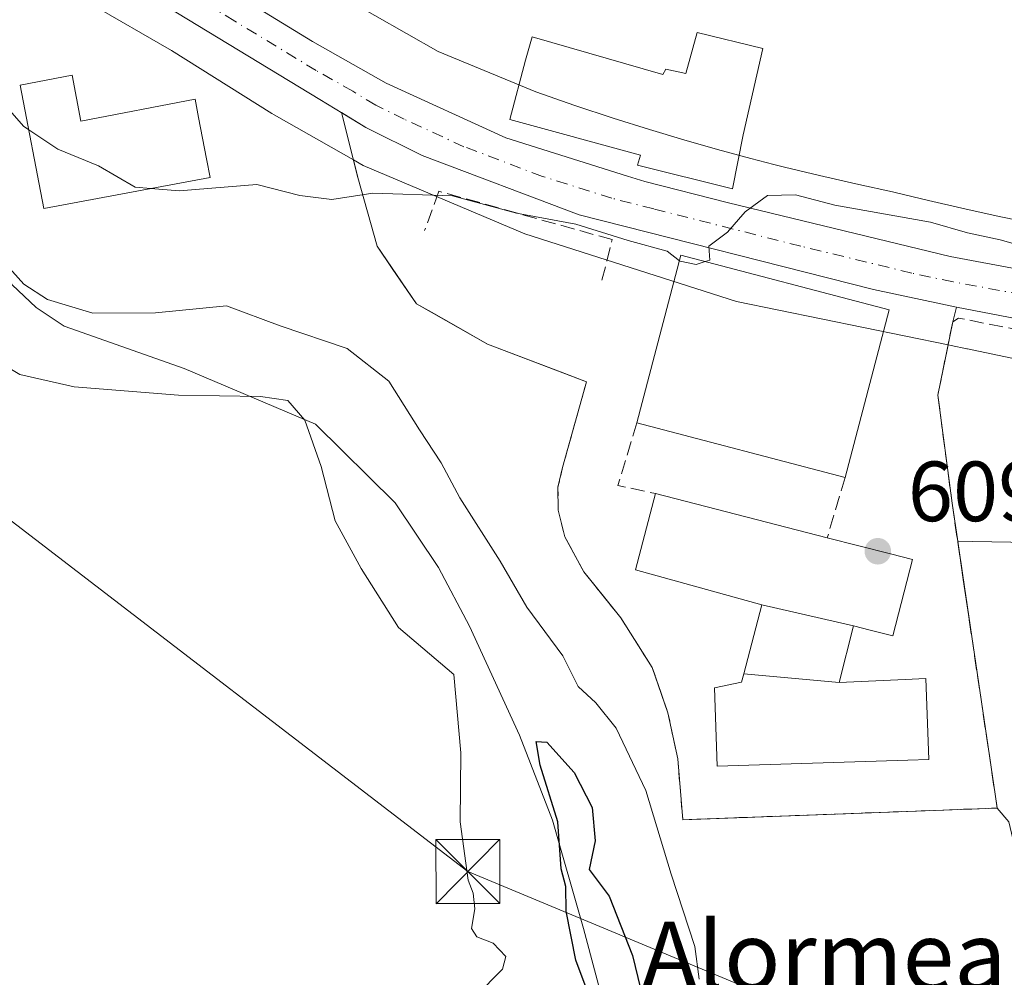
# Model space of a CAD drawing. Units: metres. Extents: x 621376 to 624837, y 4713300 to 4715674.
# Drawn here: x 623121 to 623237, y 4713786 to 4713898 of the extents above; entities that cross this region are included whole.
import ezdxf
from ezdxf.enums import TextEntityAlignment as Align

# ---------------------------------------------------------------- set-up
doc = ezdxf.new("R2010")
doc.units = ezdxf.units.M
doc.header["$MEASUREMENT"] = 0
for name, pattern in [('DGN Style 2', [1.6480167562047852, 0.988810053722871, -0.6592067024819142]), ('DGN Style 3', [2.307223458686699, 1.648016756204785, -0.6592067024819142]), ('DGN Style 4', [2.6384748266838614, 1.318413404963828, -0.6592067024819142, 0.001648016756204785, -0.6592067024819142])]:
    doc.linetypes.add(name, pattern=pattern)
for name, color, linetype, lineweight in [('Agrupación de edificios CxS', 7, 'Continuous', 0), ('Alambrada', 7, 'DGN Style 2', 0), ('Carretera de calzada única Cxs', 7, 'Continuous', 13), ('Carretera de calzada única eje', 7, 'DGN Style 4', 0), ('Corriente natural lineal', 142, 'Continuous', 13), ('Cultivos herbáceos CxS', 92, 'Continuous', 0), ('Cultivos leñosos CxS', 92, 'Continuous', 0), ('Curva de nivel maestra', 30, 'Continuous', 30), ('Curva de nivel normal', 30, 'Continuous', 0), ('Edificación Cxs', 1, 'Continuous', 13), ('Elemento construido', 1, 'Continuous', 0), ('Estanque Cxs', 5, 'Continuous', 0), ('Huerta CxS', 92, 'Continuous', 0), ('Muro lineal', 1, 'DGN Style 3', 13), ('Núcleo urbano CxS', 7, 'Continuous', 0), ('Punto de cota en terreno', 7, 'Continuous', 0), ('Rótulo de punto de cota en terreno', 7, 'Continuous', 0), ('Tendido', 6, 'Continuous', 0), ('Texto cartográfico', 7, 'Continuous', 0), ('Torre de tendido puntual', 7, 'Continuous', 0)]:
    doc.layers.add(name, color=color, linetype=linetype, lineweight=lineweight)
doc.styles.add('Style-Arial', font='txt')

# ---------------------------------------------------------------- blocks, each defined once
blk = doc.blocks.new('*U13')
at = {"layer": 'Cultivos herbáceos CxS', "color": 92, "linetype": 'Continuous', "lineweight": 0}
for points in [[(623257.8995000003, 4713836.5777, 607.4189000000042), (623233.3642999995, 4713836.993100001, 608.7048000000068), (623231.5859000003, 4713837.0233, 609.0500000000029), (623230.9301000005, 4713841.4801, 609.4946000000054), (623229.2600999996, 4713854.1501, 609.8157999999967), (623230.4563999996, 4713860.090500001, 609.5368000000017), (623230.8249000004, 4713860.015100001, 609.5311999999976), (623232.6442999998, 4713859.608100001, 609.4994000000006), (623232.7412999999, 4713859.5869, 609.4958999999944), (623237.0054000001, 4713858.688300001, 609.3249000000069), (623241.4014999997, 4713857.787900001, 609.2130999999936)], [(623129.7982999999, 4713900.106100001, 611.6782999999997), (623139.3068000004, 4713894.6161, 611.1502000000038), (623151.0719999997, 4713887.228700001, 610.9119999999966), (623151.3497000001, 4713887.0623, 610.9116000000067), (623160.6545000002, 4713881.7742, 610.7158000000054), (623161.1772999996, 4713879.721700001, 610.494000000006), (623163.4261999996, 4713871.651900001, 609.6113000000041), (623165.2148000002, 4713869.045700001, 609.4588999999978), (623167.0140000005, 4713866.424100001, 609.2733000000007), (623168.0564000001, 4713864.905099999, 609.1662999999971), (623169.8238000004, 4713863.895099999, 609.1156999999948), (623172.4296000004, 4713862.406099999, 609.1094000000012), (623176.3908000002, 4713860.1425, 609.1178000000073), (623184.9424000002, 4713856.909800001, 609.4223000000056), (623188.0100999996, 4713855.7501, 609.4851999999955), (623185.5541000003, 4713846.926000001, 609.3193000000028), (623185.2100999998, 4713845.690099999, 609.2970999999961), (623184.6601, 4713843.360099999, 609.2523999999976), (623184.6901000004, 4713840.690099999, 609.061799999996), (623185.4600999998, 4713837.540100001, 608.874299999996), (623186.0850999998, 4713836.398399999, 608.8466999999946), (623186.4418000003, 4713835.746900001, 608.8467999999993), (623187.7100999998, 4713833.4301, 608.8873000000021), (623189.9918000001, 4713830.5832, 608.6165000000037), (623192.0301000001, 4713828.040100001, 608.5509000000021), (623195.7401000002, 4713822.190099999, 608.1579000000056), (623196.7313000001, 4713819.314099999, 607.9051999999938), (623197.5701000001, 4713816.880100001, 607.8331000000035), (623198.7301000003, 4713811.470100001, 607.1451999999991), (623199.3201000001, 4713804.340100001, 606.3263000000006), (623200.0620999997, 4713804.3676, 606.5669000000053), (623236.2301000003, 4713805.710100001, 607.2333000000071), (623237.5994999995, 4713804.0869, 607.0552000000025)]]:
    blk.add_polyline3d(points, dxfattribs=at)
blk = doc.blocks.new('5PATER')
at = {"layer": 'Huerta CxS', "linetype": 'Continuous', "lineweight": 0}
h = blk.add_hatch(color=51, dxfattribs=at)
edge = h.paths.add_edge_path()
edge.add_ellipse((0, 0), major_axis=(-0.1095731443231308, -0.1110710700762829), ratio=0.9994222409660322, start_angle=0, end_angle=360)
blk = doc.blocks.new('5TTEND')
at = {"layer": 'Estanque Cxs', "color": 7, "linetype": 'Continuous', "lineweight": 0}
for p, q in [((-0.375, 0.3754), (0.375, -0.3746)), ((0.3720000000000001, 0.3784000000000001), (-0.3720000000000001, -0.3776))]:
    blk.add_line(p, q, dxfattribs=at)
at = {"layer": 'Estanque Cxs', "color": 7, "linetype": 'Continuous', "lineweight": 0, "flags": 128}
blk.add_lwpolyline([(-0.375, -0.3746), (0.375, -0.3746), (0.375, 0.3754), (-0.375, 0.3754), (-0.3720000000000001, -0.3776)], dxfattribs=at)

msp = doc.modelspace()

# ---------------------------------------------------------------- linework, layer by layer
at = {"layer": 'Agrupación de edificios CxS', "color": 7, "linetype": 'Continuous', "lineweight": 0, "extrusion": (0.03110487600386851, 0.121591787775482, 0.9920926992143154), "elevation": 593157.6959630743, "flags": 128}
msp.add_lwpolyline([(564464.0590656785, -4683853.188675865), (564464.0590656785, -4683851.399138171)], dxfattribs=at)
at = {"layer": 'Agrupación de edificios CxS', "color": 7, "linetype": 'Continuous', "lineweight": 0}
msp.add_polyline3d([(623236.2301000003, 4713805.710100001, 607.7304000000004), (623199.3201000001, 4713804.340100001, 610.0463000000018), (623198.7301000003, 4713811.470100001, 610.7494000000006), (623197.5701000001, 4713816.880100001, 609.4997000000003), (623195.7401000002, 4713822.190099999, 609.3696999999956), (623192.0301000001, 4713828.040100001, 609.9413000000059), (623187.7100999998, 4713833.4301, 610.4278999999951), (623185.4600999998, 4713837.540100001, 610.3975999999967), (623184.6901000004, 4713840.690099999, 610.8690999999963), (623184.6601, 4713843.360099999, 612.0031000000017), (623185.2100999998, 4713845.690099999, 614.562300000005), (623188.0100999996, 4713855.7501, 613.9253000000026), (623176.3908000002, 4713860.1425, 610.0734999999986), (623168.0564000001, 4713864.905099999, 611.0337000000001), (623163.4261999996, 4713871.651900001, 612.5598999999929), (623161.1772999996, 4713879.721700001, 611.5727999999945), (623159.2379000002, 4713887.3366, 611.0409000000072), (623162.1001000004, 4713885.600099999, 610.9309000000068), (623168.7301000003, 4713882.300100001, 610.787599999996), (623187.1401000004, 4713875.3201, 610.4052999999985), (623221.6901000004, 4713866.5701, 610.7970000000059), (623231.4401000004, 4713864.5101, 609.7678000000016), (623231.0000999998, 4713862.790100001, 609.9924000000028), (623229.2600999996, 4713854.1501, 609.7878999999957), (623230.9301000005, 4713841.4801, 610.5890999999974), (623233.2301000003, 4713825.850099999, 608.508799999996), (623235.9801000003, 4713807.350099999, 607.888300000006)], close=True, dxfattribs=at)
for points in [[(623188.0100999996, 4713855.7501, 613.9253000000026), (623176.3908000002, 4713860.1425, 610.0734999999986), (623168.0564000001, 4713864.905099999, 611.0337000000001), (623163.4261999996, 4713871.651900001, 612.5598999999929), (623161.1772999996, 4713879.721700001, 611.5727999999945), (623159.2379000002, 4713887.3366, 611.0409000000072)], [(623159.2379000002, 4713887.3366, 611.0409000000072), (623162.1001000004, 4713885.600099999, 610.9309000000068), (623168.7301000003, 4713882.300100001, 610.787599999996), (623187.1401000004, 4713875.3201, 610.4052999999985), (623221.6901000004, 4713866.5701, 610.7970000000059), (623231.4401000004, 4713864.5101, 609.7678000000016)], [(623231.0000999998, 4713862.790100001, 609.9924000000028), (623229.2600999996, 4713854.1501, 609.7878999999957), (623230.9301000005, 4713841.4801, 610.5890999999974), (623233.2301000003, 4713825.850099999, 608.508799999996), (623235.9801000003, 4713807.350099999, 607.888300000006), (623236.2301000003, 4713805.710100001, 607.7304000000004)], [(623236.2301000003, 4713805.710100001, 607.7304000000004), (623199.3201000001, 4713804.340100001, 610.0463000000018), (623198.7301000003, 4713811.470100001, 610.7494000000006), (623197.5701000001, 4713816.880100001, 609.4997000000003), (623195.7401000002, 4713822.190099999, 609.3696999999956), (623192.0301000001, 4713828.040100001, 609.9413000000059), (623187.7100999998, 4713833.4301, 610.4278999999951), (623185.4600999998, 4713837.540100001, 610.3975999999967), (623184.6901000004, 4713840.690099999, 610.8690999999963), (623184.6601, 4713843.360099999, 612.0031000000017), (623185.2100999998, 4713845.690099999, 614.562300000005), (623188.0100999996, 4713855.7501, 613.9253000000026)]]:
    msp.add_polyline3d(points, dxfattribs=at)
at = {"layer": 'Alambrada', "color": 7, "linetype": 'DGN Style 2', "lineweight": 0}
msp.add_polyline3d([(623188.0100999996, 4713855.7501, 613.9253000000026), (623185.2100999998, 4713845.690099999, 614.562300000005), (623184.6601, 4713843.360099999, 612.0031000000017), (623184.6901000004, 4713840.690099999, 610.8690999999963), (623185.4600999998, 4713837.540100001, 610.3975999999967), (623187.7100999998, 4713833.4301, 610.4278999999951), (623192.0301000001, 4713828.040100001, 609.9413000000059), (623195.7401000002, 4713822.190099999, 609.3696999999956), (623197.5701000001, 4713816.880100001, 609.4997000000003), (623198.7301000003, 4713811.470100001, 610.7494000000006), (623199.3201000001, 4713804.340100001, 610.0463000000018), (623236.2301000003, 4713805.710100001, 607.7304000000004)], dxfattribs=at)
at = {"layer": 'Carretera de calzada única Cxs', "color": 7, "linetype": 'Continuous', "lineweight": 13}
for points in [[(623103.8300999999, 4713909.970100001, 613.7299000000058), (623112.3101000005, 4713912.090100001, 612.9559000000008), (623117.8901000004, 4713912.4801, 613.056500000006), (623125.3000999996, 4713911.6501, 613.8083000000044), (623132.3800999997, 4713909.3101, 614.3898999999947), (623138.9501, 4713906.0601, 613.0381000000052), (623155.8601000002, 4713895.6801, 611.7436000000016), (623164.4801000003, 4713890.800100001, 611.5155999999988), (623178.5301000001, 4713884.360099999, 612.2173999999941), (623192.8300999999, 4713879.880100001, 612.3861999999936)], [(623117.8901000004, 4713912.4801, 613.056500000006), (623125.3000999996, 4713911.6501, 613.8083000000044), (623132.3800999997, 4713909.3101, 614.3898999999947), (623138.9501, 4713906.0601, 613.0381000000052), (623155.8601000002, 4713895.6801, 611.7436000000016), (623164.4801000003, 4713890.800100001, 611.5155999999988), (623178.5301000001, 4713884.360099999, 612.2173999999941), (623192.8300999999, 4713879.880100001, 612.3861999999936), (623194.8501000004, 4713879.2501, 611.8812000000034), (623204.6700999998, 4713876.7401, 611.2424000000028), (623230.7001, 4713870.440099999, 610.0409999999974), (623257.6801000005, 4713865.4101, 609.0414000000019)], [(623334.7298999997, 4713849.327, 605.9949999999953), (623332.2100999998, 4713849.710100001, 606.0341999999946), (623320.2100999998, 4713851.4901, 606.3393999999971), (623257.7200999996, 4713859.460100001, 608.9496999999974), (623231.4401000004, 4713864.5101, 609.7678000000016), (623221.6901000004, 4713866.5701, 610.7970000000059), (623187.1401000004, 4713875.3201, 610.4052999999985), (623168.7301000003, 4713882.300100001, 610.787599999996), (623162.1001000004, 4713885.600099999, 610.9309000000068), (623156.7100999998, 4713888.870100001, 611.1230999999971), (623137.6101000002, 4713900.440099999, 611.7666999999929), (623133.5800999999, 4713902.2301, 611.9223999999958), (623124.3501000004, 4713905.1501, 612.0727999999945), (623119.1001000004, 4713906.020099999, 612.1542999999947), (623115.1101000002, 4713906.220100001, 612.242499999993), (623108.4200999998, 4713905.610099999, 612.4269000000058), (623107.0900999998, 4713905.280099999, 612.4535999999935)], [(623257.7200999996, 4713859.460100001, 608.9496999999974), (623231.4401000004, 4713864.5101, 609.7678000000016), (623221.6901000004, 4713866.5701, 610.7970000000059), (623187.1401000004, 4713875.3201, 610.4052999999985), (623168.7301000003, 4713882.300100001, 610.787599999996), (623162.1001000004, 4713885.600099999, 610.9309000000068), (623156.7100999998, 4713888.870100001, 611.1230999999971), (623137.6101000002, 4713900.440099999, 611.7666999999929), (623133.5800999999, 4713902.2301, 611.9223999999958), (623124.3501000004, 4713905.1501, 612.0727999999945), (623119.1001000004, 4713906.020099999, 612.1542999999947)], [(623192.8300999999, 4713879.880100001, 612.3861999999936), (623194.8501000004, 4713879.2501, 611.8812000000034), (623204.6700999998, 4713876.7401, 611.2424000000028), (623230.7001, 4713870.440099999, 610.0409999999974), (623257.6801000005, 4713865.4101, 609.0414000000019), (623302.8000999996, 4713859.360099999, 607.4919999999984), (623323.1901000004, 4713856.700099999, 606.7844999999943), (623339.6101000002, 4713854.5801, 607.6735000000045), (623342.5346999997, 4713854.189099999, 606.9266999999963)]]:
    msp.add_polyline3d(points, dxfattribs=at)
at = {"layer": 'Carretera de calzada única eje', "color": 7, "linetype": 'DGN Style 4', "lineweight": 0}
msp.add_polyline3d([(623244.5601000005, 4713864.960100001, 609.2375999999931), (623231.0701000001, 4713867.470100001, 609.4165999999968), (623226.1901000004, 4713868.5001, 609.832899999994), (623213.1801000005, 4713871.6501, 610.434500000003), (623195.9001000002, 4713876.030099999, 610.786500000002), (623190.9901000002, 4713877.280099999, 610.5578999999998), (623182.8300999999, 4713879.840100001, 611.297900000005), (623173.6300999997, 4713883.3301, 610.9756000000052), (623166.6001000004, 4713886.550100001, 611.0145000000048), (623163.2901, 4713888.200099999, 611.1310999999987), (623160.5900999998, 4713889.8301, 611.260500000004), (623156.2801000001, 4713892.270099999, 611.3396000000066), (623146.7301000003, 4713898.0601, 611.8815999999933), (623138.2801000001, 4713903.2501, 612.2820000000065), (623136.2600999996, 4713904.140100001, 612.4833999999975), (623132.9801000003, 4713905.770099999, 612.5632000000041), (623128.3601000002, 4713907.2301, 612.4760999999999), (623124.8201000001, 4713908.4001, 612.7197000000015), (623122.2001, 4713908.8301, 612.6692000000039), (623118.4901000002, 4713909.2501, 612.6992000000029)], dxfattribs=at)
at = {"layer": 'Corriente natural lineal', "color": 142, "linetype": 'Continuous', "lineweight": 13}
msp.add_polyline3d([(623102.1501000002, 4713903.3201, 610.5556999999973), (623104.7100999998, 4713898.8301, 609.4502999999969), (623111.0900999998, 4713889.5001, 608.0617000000057), (623118.0201000003, 4713871.3201, 605.9248999999982), (623120.6101000002, 4713867.110099999, 606.3576999999932), (623123.3901000004, 4713864.450099999, 606.524900000004), (623126.7100999998, 4713862.2501, 606.4511999999959), (623140.7701000003, 4713857.280099999, 604.4018999999971), (623156.2100999998, 4713850.770099999, 605.233699999997), (623165.5500999996, 4713841.530099999, 603.4213000000018), (623170.6401000004, 4713833.940099999, 603.0957000000053), (623174.2701000003, 4713827.040100001, 603.221000000005), (623180.1401000004, 4713814.280099999, 603.2339999999967), (623184.0100999996, 4713804.270099999, 601.9582999999984), (623187.6801000005, 4713791.5601, 601.2140999999974), (623192.0201000003, 4713775.270099999, 600.1521000000066)], dxfattribs=at)
at = {"layer": 'Cultivos herbáceos CxS', "color": 92, "linetype": 'Continuous', "lineweight": 0}
for points in [[(623160.6545000002, 4713881.7742, 610.7158000000054), (623151.3497000001, 4713887.0623, 610.9116000000067), (623151.0719999997, 4713887.228700001, 610.9119999999966), (623139.3068000004, 4713894.6161, 611.1502000000038), (623129.7982999999, 4713900.106100001, 611.6782999999997), (623123.5480000004, 4713902.2421, 611.7321999999986), (623118.7786999998, 4713903.032500001, 611.7486000000063), (623115.1716, 4713903.213300001, 611.8579000000027), (623108.9205, 4713902.643300001, 611.9673999999941), (623107.8125999998, 4713902.3685, 611.9005999999936), (623102.4932000004, 4713901.0485, 609.7510000000038), (623102.3262999998, 4713901.007300001, 609.7963000000018), (623094.2477000002, 4713898.0975, 612.4251999999979), (623092.2706000004, 4713897.385299999, 613.085500000001), (623092.1309000002, 4713897.3365, 613.0893999999971), (623091.6299000002, 4713897.184699999, 613.1036000000023), (623091.5116999998, 4713897.153899999, 613.1068999999989), (623077.4113999996, 4713893.605900001, 613.610799999995), (623074.3397000004, 4713892.823100001, 613.9103000000032)], [(623240.2609000001, 4713874.353700001, 611.2400000000052), (623236.0897000004, 4713875.2327, 611.280700000003), (623232.0668000003, 4713876.132900001, 611.4872999999934), (623228.1780000003, 4713877.017300001, 611.7430000000022), (623224.4130999995, 4713877.9113, 611.8218999999954), (623224.2717000004, 4713877.943700001, 611.8221000000049), (623219.6293000003, 4713878.957699999, 611.8941000000051), (623215.3531, 4713879.938300001, 611.8588000000018), (623211.2657000005, 4713880.929500001, 611.9055999999982), (623210.0140000005, 4713881.2459, 612.0890999999974), (623207.3015999999, 4713881.9319, 612.4548000000068), (623203.3997, 4713882.990300001, 612.6021000000037), (623199.4409999996, 4713884.115700001, 612.4796999999963), (623195.3920999998, 4713885.336100001, 612.389599999995), (623191.1492, 4713886.681500001, 612.3991999999998), (623186.6376, 4713888.179099999, 612.2287000000069), (623182.0591000002, 4713889.7531, 612.0724000000046), (623170.6196, 4713894.5143, 612.4756000000052), (623159.4313000003, 4713900.872500001, 612.5415999999968)], [(623240.2609000001, 4713874.353700001, 611.2400000000052), (623236.0897000004, 4713875.2327, 611.280700000003), (623232.0668000003, 4713876.132900001, 611.4872999999934), (623228.1780000003, 4713877.017300001, 611.7430000000022), (623224.4130999995, 4713877.9113, 611.8218999999954), (623224.2717000004, 4713877.943700001, 611.8221000000049), (623219.6293000003, 4713878.957699999, 611.8941000000051), (623215.3531, 4713879.938300001, 611.8588000000018), (623211.2657000005, 4713880.929500001, 611.9055999999982), (623210.0140000005, 4713881.2459, 612.0890999999974), (623207.3015999999, 4713881.9319, 612.4548000000068), (623203.3997, 4713882.990300001, 612.6021000000037), (623199.4409999996, 4713884.115700001, 612.4796999999963), (623195.3920999998, 4713885.336100001, 612.389599999995), (623191.1492, 4713886.681500001, 612.3991999999998), (623186.6376, 4713888.179099999, 612.2287000000069), (623182.0591000002, 4713889.7531, 612.0724000000046), (623170.6196, 4713894.5143, 612.4756000000052), (623159.4313000003, 4713900.872500001, 612.5415999999968)], [(623160.6545000002, 4713881.7742, 610.7158000000054), (623161.1772999996, 4713879.721700001, 610.494000000006), (623163.4261999996, 4713871.651900001, 609.6113000000041), (623165.2148000002, 4713869.045700001, 609.4588999999978), (623167.0140000005, 4713866.424100001, 609.2733000000007), (623168.0564000001, 4713864.905099999, 609.1662999999971), (623169.8238000004, 4713863.895099999, 609.1156999999948), (623172.4296000004, 4713862.406099999, 609.1094000000012), (623176.3908000002, 4713860.1425, 609.1178000000073), (623184.9424000002, 4713856.909800001, 609.4223000000056), (623188.0100999996, 4713855.7501, 609.4851999999955), (623185.5541000003, 4713846.926000001, 609.3193000000028), (623185.2100999998, 4713845.690099999, 609.2970999999961), (623184.6601, 4713843.360099999, 609.2523999999976), (623184.6901000004, 4713840.690099999, 609.061799999996), (623185.4600999998, 4713837.540100001, 608.874299999996), (623186.0850999998, 4713836.398399999, 608.8466999999946), (623186.4418000003, 4713835.746900001, 608.8467999999993), (623187.7100999998, 4713833.4301, 608.8873000000021), (623189.9918000001, 4713830.5832, 608.6165000000037), (623192.0301000001, 4713828.040100001, 608.5509000000021), (623195.7401000002, 4713822.190099999, 608.1579000000056), (623196.7313000001, 4713819.314099999, 607.9051999999938), (623197.5701000001, 4713816.880100001, 607.8331000000035), (623198.7301000003, 4713811.470100001, 607.1451999999991), (623199.3201000001, 4713804.340100001, 606.3263000000006), (623200.0620999997, 4713804.3676, 606.5669000000053), (623236.2301000003, 4713805.710100001, 607.2333000000071)], [(623230.4563999996, 4713860.090500001, 609.5368000000017), (623229.2600999996, 4713854.1501, 609.8157999999967), (623230.9301000005, 4713841.4801, 609.4946000000054), (623231.5859000003, 4713837.0233, 609.0500000000029)], [(623230.4563999996, 4713860.090500001, 609.5368000000017), (623230.8249000004, 4713860.015100001, 609.5311999999976), (623232.6442999998, 4713859.608100001, 609.4994000000006), (623232.7412999999, 4713859.5869, 609.4958999999944), (623237.0054000001, 4713858.688300001, 609.3249000000069), (623241.4014999997, 4713857.787900001, 609.2130999999936)], [(623236.2301000003, 4713805.710100001, 607.2333000000071), (623237.5994999995, 4713804.0869, 607.0552000000025), (623254.7370999996, 4713731.0075, 602.8975000000064), (623331.8601000002, 4713754.397500001, 600.9725000000036), (623358.3552999999, 4713696.6743, 598.6624000000012), (623367.2597000003, 4713677.274700001, 598.3755999999995), (623392.5460999999, 4713685.492699999, 597.0011999999988), (623336.2858999996, 4713798.0163, 602.2728000000062), (623299.6206999999, 4713791.0625, 603.476999999999), (623298.3567000004, 4713797.384099999, 603.800700000007), (623266.7490999997, 4713803.0735, 605.3696999999956), (623257.8995000003, 4713836.5777, 607.4189000000042), (623233.3642999995, 4713836.993100001, 608.7048000000068), (623231.5859000003, 4713837.0233, 609.0500000000029)]]:
    msp.add_polyline3d(points, dxfattribs=at)
at = {"layer": 'Cultivos leñosos CxS', "color": 92, "linetype": 'Continuous', "lineweight": 0}
msp.add_polyline3d([(623236.2301000003, 4713805.710100001, 607.2333000000071), (623235.9801000003, 4713807.350099999, 607.3041999999987), (623233.2301000003, 4713825.850099999, 608.0307999999932), (623232.2471000003, 4713832.530400001, 608.529999999999), (623231.5859000003, 4713837.0233, 609.0500000000029), (623233.3642999995, 4713836.993100001, 608.7048000000068), (623257.8995000003, 4713836.5777, 607.4189000000042), (623266.7490999997, 4713803.0735, 605.3696999999956), (623298.3567000004, 4713797.384099999, 603.800700000007), (623299.6206999999, 4713791.0625, 603.476999999999), (623336.2858999996, 4713798.0163, 602.2728000000062), (623392.5460999999, 4713685.492699999, 597.0011999999988), (623367.2597000003, 4713677.274700001, 598.3755999999995), (623358.3552999999, 4713696.6743, 598.6624000000012), (623331.8601000002, 4713754.397500001, 600.9725000000036), (623254.7370999996, 4713731.0075, 602.8975000000064), (623237.5994999995, 4713804.0869, 607.0552000000025)], close=True, dxfattribs=at)
for points in [[(623231.5859000003, 4713837.0233, 609.0500000000029), (623232.2471000003, 4713832.530400001, 608.529999999999), (623233.2301000003, 4713825.850099999, 608.0307999999932), (623235.9801000003, 4713807.350099999, 607.3041999999987), (623236.2301000003, 4713805.710100001, 607.2333000000071)], [(623236.2301000003, 4713805.710100001, 607.2333000000071), (623237.5994999995, 4713804.0869, 607.0552000000025), (623254.7370999996, 4713731.0075, 602.8975000000064), (623331.8601000002, 4713754.397500001, 600.9725000000036), (623358.3552999999, 4713696.6743, 598.6624000000012), (623367.2597000003, 4713677.274700001, 598.3755999999995), (623392.5460999999, 4713685.492699999, 597.0011999999988), (623336.2858999996, 4713798.0163, 602.2728000000062), (623299.6206999999, 4713791.0625, 603.476999999999), (623298.3567000004, 4713797.384099999, 603.800700000007), (623266.7490999997, 4713803.0735, 605.3696999999956), (623257.8995000003, 4713836.5777, 607.4189000000042), (623233.3642999995, 4713836.993100001, 608.7048000000068), (623231.5859000003, 4713837.0233, 609.0500000000029)]]:
    msp.add_polyline3d(points, dxfattribs=at)
at = {"layer": 'Curva de nivel maestra', "color": 30, "linetype": 'Continuous', "lineweight": 30, "elevation": 600, "flags": 128}
msp.add_lwpolyline([(623188.79, 4713782.4101), (623186.7599999999, 4713787.840100001), (623185.6299999999, 4713793.600099999), (623185.5700000003, 4713796.5001), (623185.0300000003, 4713798.5601), (623184.6299999999, 4713804.0801), (623182.5800000001, 4713810.7601), (623182.0899999999, 4713813.5101), (623183.3499999996, 4713813.440099999), (623186.5499999998, 4713809.880100001), (623188.6600000003, 4713805.770099999), (623189.0300000003, 4713801.850099999), (623188.3099999996, 4713798.5001), (623190.6600000003, 4713795.370100001), (623193.4199999999, 4713788.4001), (623196.4800000006, 4713775.790100001)], dxfattribs=at)
at = {"layer": 'Curva de nivel normal', "color": 30, "linetype": 'Continuous', "lineweight": 0, "flags": 128}
for points, elevation in [([(623103.8642999995, 4713903.9275), (623107.1900000004, 4713901.920100001), (623111.6399999997, 4713899.7601), (623114.25, 4713896.9101), (623116.8499999996, 4713891.530099999), (623121.9299999997, 4713885.720100001), (623122.5328000003, 4713885.314200001)], 610), ([(623122.5328000003, 4713885.314200001), (623125.9400000004, 4713883.020099999), (623130.7199999997, 4713881.100099999), (623135.0300000003, 4713878.5801), (623136.8798000002, 4713878.4224)], 610), ([(623136.8798000002, 4713878.4224), (623140.1900000004, 4713878.140100001), (623149.3099999996, 4713878.9001), (623154.3499999996, 4713877.610099999), (623158.1100000005, 4713877.120100001), (623162.9299999997, 4713877.860099999), (623172.2999999998, 4713877.5601), (623179.79, 4713875.520099999), (623186.7599999999, 4713874.220100001), (623192.9199999999, 4713872.3201), (623197.4699999997, 4713871.0701), (623198.9299999997, 4713869.9419)], 610), ([(623201.9386, 4713869.8441), (623202.5, 4713870.030099999), (623202.3799999999, 4713871.640100001), (623204.5700000003, 4713873.280099999), (623206.6500000004, 4713875.6801), (623209.2800000003, 4713877.610099999), (623212.54, 4713877.6801), (623217.1600000003, 4713876.4801), (623228.3899999997, 4713874.460100001), (623232.75, 4713873.2301), (623236.5700000003, 4713872.4001), (623240.8600000005, 4713871.1801)], 609.9999999999999), ([(623201.2199999997, 4713785.640100001), (623200.7400000002, 4713789.470100001), (623197.9699999997, 4713797.940099999), (623194.9800000006, 4713807.7601), (623191.4800000006, 4713815.0801), (623189.1100000005, 4713818.040100001), (623187.04, 4713819.970100001), (623185.2400000002, 4713823.590100001), (623180.9900000002, 4713829.300100001), (623177.8899999997, 4713834.670100001), (623173.1600000003, 4713842.120100001), (623170.9500000002, 4713846.210100001), (623168.3899999997, 4713850.090100001), (623164.7999999998, 4713855.800100001), (623159.9299999997, 4713859.630100001), (623152.0700000003, 4713862.3201), (623145.7699999996, 4713864.6501), (623137.4100000003, 4713863.840100001), (623130.0800000001, 4713863.790100001), (623124.75, 4713865.4001), (623121.9699999997, 4713867.1801), (623114.8700000001, 4713875.040100001)], 605), ([(623198.9299999997, 4713869.9419), (623199.0099999999, 4713869.880100001), (623200.8700000001, 4713869.4901), (623201.9386, 4713869.8441)], 610), ([(623117.1200000001, 4713859.200099999), (623121.4800000006, 4713856.610099999), (623127.8700000001, 4713855.1501), (623140.1200000001, 4713854.1601), (623149.7300000006, 4713854.0101), (623152.9500000002, 4713853.540100001), (623154.9600000001, 4713851.220100001), (623156.8600000005, 4713845.790100001), (623158.4900000002, 4713839.420100001), (623161.5700000003, 4713833.840100001), (623165.9299999997, 4713826.920100001), (623172.4400000004, 4713821.370100001), (623173.2599999999, 4713812.1801), (623173.1699999999, 4713804.100099999), (623174.1299999999, 4713797.2501), (623174.7199999997, 4713795.720100001), (623174.9199999999, 4713793.870100001), (623174.5300000003, 4713791.590100001), (623175.1299999999, 4713790.600099999), (623177.0599999996, 4713789.840100001), (623178.5499999998, 4713788.290100001), (623178.1600000003, 4713786.8201), (623175.0099999999, 4713783.640100001)], 605)]:
    msp.add_lwpolyline(points, dxfattribs=dict(at, elevation=elevation))
at = {"layer": 'Edificación Cxs', "color": 1, "linetype": 'Continuous', "lineweight": 13, "flags": 128}
for points, elevation in [([(623208.7100999998, 4713894.850099999), (623206.4101, 4713884.7401), (623205.1501000002, 4713878.380100001), (623194.0100999996, 4713881.1801), (623194.3701, 4713882.340100001), (623179.0100999996, 4713886.520099999), (623180.8701, 4713893.470100001), (623181.6201, 4713896.220100001), (623196.9801000003, 4713891.8101), (623197.3201000001, 4713892.4301), (623199.6901000004, 4713891.9001), (623201.0100999996, 4713896.7501)], 616.2934999999999), ([(623127.6401000004, 4713891.720100001), (623128.6700999998, 4713886.3301), (623142.0701000001, 4713888.890100001), (623142.4600999998, 4713886.770099999), (623143.3901000004, 4713881.920100001), (623143.8201000001, 4713879.720100001), (623124.3000999996, 4713876.0701), (623121.5301000001, 4713890.5601)], 614.9465000000054), ([(623219.3503999999, 4713827.08), (623208.6097999997, 4713829.580200001), (623193.7500999998, 4713833.6801), (623196.1001000004, 4713842.610099999), (623216.2801000001, 4713837.440099999), (623223.7115000002, 4713835.537500001), (623226.2801000001, 4713834.880100001), (623223.9801000003, 4713825.9101), (623221.3043000001, 4713826.586300001)], 617.8439000000072), ([(623217.6604000004, 4713820.4301), (623225.4404999996, 4713820.797300001), (623227.8300999999, 4713820.9101), (623228.1901000004, 4713811.420100001), (623225.7379000002, 4713811.340100001), (623203.3701, 4713810.610099999), (623203.0500999996, 4713819.8201), (623206.2100999998, 4713820.470100001), (623206.4665999999, 4713821.4451)], 617.5047999999953)]:
    msp.add_lwpolyline(points, close=True, dxfattribs=dict(at, elevation=elevation))
at = {"layer": 'Edificación Cxs', "color": 1, "linetype": 'Continuous', "lineweight": 13, "extrusion": (0.05825500649541485, 0.1109842734500019, 0.9921133227938199), "elevation": 560077.3724379361, "flags": 128}
msp.add_lwpolyline([(1639013.046732795, -4428172.436945708), (1639017.619719638, -4428192.409158979), (1638993.004745103, -4428198.123825578)], dxfattribs=at)
at = {"layer": 'Edificación Cxs', "color": 1, "linetype": 'Continuous', "lineweight": 13, "extrusion": (0.02070019138366319, 0.0787167819392879, 0.9966820808652086), "elevation": 384570.5497617274, "flags": 128}
msp.add_lwpolyline([(596116.4467180641, -4701667.154401821), (596116.4467180641, -4701646.758313175)], dxfattribs=at)
at = {"layer": 'Edificación Cxs', "color": 1, "linetype": 'Continuous', "lineweight": 13, "extrusion": (0.05963525732630192, -0.01565364453352114, 0.9980974899760263), "elevation": -36011.05114298881, "flags": 128}
msp.add_lwpolyline([(4717616.04060775, 592902.7435799463), (4717616.04060775, 592928.0389718618)], dxfattribs=at)
at = {"layer": 'Edificación Cxs', "color": 1, "linetype": 'Continuous', "lineweight": 13, "extrusion": (-0.0914036182170292, 0.0234170815752597, 0.9955385571977278), "elevation": 54031.36127420379, "flags": 128}
msp.add_lwpolyline([(-4721030.411730712, -563594.1536882414), (-4721030.411730713, -563573.2285943263)], dxfattribs=at)
at = {"layer": 'Edificación Cxs', "color": 1, "linetype": 'Continuous', "lineweight": 13, "extrusion": (0.2481286364316845, 0.9687270017249812, 0.0004194180267670874), "elevation": 4721059.673276171, "flags": 128}
msp.add_lwpolyline([(565911.6677003477, -1366.089952570619), (565903.996612289, -1368.100252747446), (565901.3452201136, -1369.297352852728)], dxfattribs=at)
at = {"layer": 'Edificación Cxs', "color": 1, "linetype": 'Continuous', "lineweight": 13}
for points in [[(623208.7100999998, 4713894.850099999, 616.2295000000013), (623206.4101, 4713884.7401, 614.0746999999974), (623205.1501000002, 4713878.380100001, 611.7700000000041), (623194.0100999996, 4713881.1801, 613.1983000000037), (623194.3701, 4713882.340100001, 613.9113999999972), (623179.0100999996, 4713886.520099999, 613.718599999993), (623180.8701, 4713893.470100001, 615.4744999999966), (623181.6201, 4713896.220100001, 614.8757999999943), (623196.9801000003, 4713891.8101, 615.4067000000068), (623197.3201000001, 4713892.4301, 615.3191999999982), (623199.6901000004, 4713891.9001, 615.6779999999999), (623201.0100999996, 4713896.7501, 616.2934999999999), (623208.7100999998, 4713894.850099999, 616.2295000000013)], [(623127.6401000004, 4713891.720100001, 612.3418999999994), (623128.6700999998, 4713886.3301, 614.6754999999976), (623142.0701000001, 4713888.890100001, 611.8046000000032), (623142.4600999998, 4713886.770099999, 612.1750999999931), (623143.3901000004, 4713881.920100001, 612.6863000000012), (623143.8201000001, 4713879.720100001, 612.2489999999962), (623124.3000999996, 4713876.0701, 614.9465000000055), (623121.5301000001, 4713890.5601, 613.7035999999935), (623127.6401000004, 4713891.720100001, 612.3418999999994)], [(623226.2801000001, 4713834.880100001, 610.8003000000026), (623223.9801000003, 4713825.9101, 611.9575999999943), (623221.3043000001, 4713826.586300001, 614.4070999999967), (623219.3501000004, 4713827.0801, 616.1276000000071), (623217.6601, 4713820.4301, 617.1337000000058), (623225.4404999996, 4713820.797300001, 611.6380999999965), (623227.8300999999, 4713820.9101, 610.0956000000006), (623228.1901000004, 4713811.420100001, 610.4357000000019), (623225.7379000002, 4713811.340100001, 611.6209999999992), (623203.3701, 4713810.610099999, 611.0675000000047), (623203.0500999996, 4713819.8201, 612.4959999999992), (623206.2100999998, 4713820.470100001, 616.7878000000055), (623206.4669000005, 4713821.4451, 617.5053000000044), (623208.6101000002, 4713829.5801, 617.8439999999973), (623193.7500999998, 4713833.6801, 611.7183999999979), (623196.1001000004, 4713842.610099999, 612.0332999999955)]]:
    msp.add_polyline3d(points, dxfattribs=at)
for points in [[(623223.5301000001, 4713864.170100001, 614.7341000000015), (623218.3601000002, 4713844.5101, 614.7341000000015), (623193.9401000004, 4713850.920100001, 614.7341000000015), (623199.1001000004, 4713870.590100001, 614.7341000000015)], [(623219.3503999999, 4713827.08, 617.8439000000071), (623217.6604000004, 4713820.4301, 617.8439000000071), (623206.4665999999, 4713821.4451, 617.8439000000071), (623208.6097999997, 4713829.580200001, 617.8439000000071)]]:
    msp.add_3dface(points, dxfattribs=at)
at = {"layer": 'Elemento construido', "color": 1, "linetype": 'Continuous', "lineweight": 0}
msp.add_polyline3d([(623192.8300999999, 4713879.880100001, 612.3861999999936), (623178.5301000001, 4713884.360099999, 612.2173999999941), (623164.4801000003, 4713890.800100001, 611.5155999999988), (623155.8601000002, 4713895.6801, 611.7436000000016), (623138.9501, 4713906.0601, 613.0381000000052), (623132.3800999997, 4713909.3101, 614.3898999999947), (623125.3000999996, 4713911.6501, 613.8083000000044), (623117.8901000004, 4713912.4801, 613.056500000006), (623112.3101000005, 4713912.090100001, 612.9559000000008), (623103.8300999999, 4713909.970100001, 613.7299000000058), (623099.0201000003, 4713908.780099999, 615.2964000000065), (623090.9200999998, 4713906.7601, 614.1714999999967), (623084.6501000002, 4713905.210100001, 613.7869999999966), (623039.1801000005, 4713893.140100001, 617.6058000000048), (623038.8300999999, 4713893.030099999, 617.5446999999986)], dxfattribs=at)
at = {"layer": 'Muro lineal', "color": 1, "linetype": 'DGN Style 3', "lineweight": 13, "extrusion": (-0.04865014886780324, -0.3201402726938015, 0.946120166160028), "elevation": -1538830.384629283, "flags": 128}
msp.add_lwpolyline([(-92089.62913252738, 4498030.914672654), (-92090.72955531102, 4498022.88016504), (-92086.24515329859, 4498022.574126795)], dxfattribs=at)
at = {"layer": 'Muro lineal', "color": 1, "linetype": 'DGN Style 3', "lineweight": 13, "extrusion": (0.03170767156026452, 0.1077755951542269, 0.9936694846141642), "elevation": 528407.4934022834, "flags": 128}
msp.add_lwpolyline([(732553.7440283946, -4668284.706267913), (732553.7440283945, -4668277.289697126)], dxfattribs=at)
at = {"layer": 'Muro lineal', "color": 1, "linetype": 'DGN Style 3', "lineweight": 13}
for points in [[(623189.8300999999, 4713867.6501, 609.7526000000071), (623191.0301000001, 4713872.420100001, 610.2271000000037), (623170.6901000004, 4713878.100099999, 610.4703000000009), (623169.0100999996, 4713873.5001, 609.829700000002)], [(623291.1300999997, 4713852.9801, 608.1496000000043), (623290.5301000001, 4713854.390100001, 608.104800000001), (623279.2600999996, 4713855.4301, 608.1693999999989), (623257.0301000001, 4713857.9901, 609.1781000000046), (623248.7600999996, 4713859.470100001, 609.1704999999929), (623241.4200999998, 4713861.290100001, 609.3353999999963), (623231.6901000004, 4713863.220100001, 609.9177999999956), (623231.0000999998, 4713862.790100001, 609.9924000000028), (623229.2600999996, 4713854.1501, 609.7878999999957), (623230.9301000005, 4713841.4801, 610.5890999999974), (623233.2301000003, 4713825.850099999, 608.508799999996), (623235.9801000003, 4713807.350099999, 607.888300000006), (623236.2301000003, 4713805.710100001, 607.7304000000004)]]:
    msp.add_polyline3d(points, dxfattribs=at)
at = {"layer": 'Núcleo urbano CxS', "color": 7, "linetype": 'Continuous', "lineweight": 0}
for points in [[(623160.6545000002, 4713881.7742, 610.7158000000054), (623151.3497000001, 4713887.0623, 610.9116000000067), (623151.0719999997, 4713887.228700001, 610.9119999999966), (623139.3068000004, 4713894.6161, 611.1502000000038), (623129.7982999999, 4713900.106100001, 611.6782999999997), (623123.5480000004, 4713902.2421, 611.7321999999986), (623118.7786999998, 4713903.032500001, 611.7486000000063), (623115.1716, 4713903.213300001, 611.8579000000027), (623108.9205, 4713902.643300001, 611.9673999999941), (623107.8125999998, 4713902.3685, 611.9005999999936), (623102.4932000004, 4713901.0485, 609.7510000000038), (623102.3262999998, 4713901.007300001, 609.7963000000018), (623094.2477000002, 4713898.0975, 612.4251999999979), (623092.2706000004, 4713897.385299999, 613.085500000001), (623092.1309000002, 4713897.3365, 613.0893999999971), (623091.6299000002, 4713897.184699999, 613.1036000000023), (623091.5116999998, 4713897.153899999, 613.1068999999989), (623077.4113999996, 4713893.605900001, 613.610799999995), (623074.3397000004, 4713892.823100001, 613.9103000000032)], [(623241.4014999997, 4713857.787900001, 609.2130999999936), (623237.0054000001, 4713858.688300001, 609.3249000000069), (623232.7412999999, 4713859.5869, 609.4958999999944), (623232.6442999998, 4713859.608100001, 609.4994000000006), (623230.8249000004, 4713860.015100001, 609.5311999999976), (623230.4563999996, 4713860.090500001, 609.5368000000017), (623205.6273999996, 4713865.169600001, 609.9333000000044), (623180.7565000001, 4713873.107200001, 610.1399999999994), (623161.7840999998, 4713881.132300001, 610.6723000000056), (623160.6545000002, 4713881.7742, 610.7158000000054), (623151.3497000001, 4713887.0623, 610.9116000000067), (623151.0719999997, 4713887.228700001, 610.9119999999966), (623139.3068000004, 4713894.6161, 611.1502000000038), (623129.7982999999, 4713900.106100001, 611.6782999999997), (623123.5480000004, 4713902.2421, 611.7321999999986), (623118.7786999998, 4713903.032500001, 611.7486000000063)], [(623159.4313000003, 4713900.872500001, 612.5415999999968), (623170.6196, 4713894.5143, 612.4756000000052), (623182.0591000002, 4713889.7531, 612.0724000000046), (623186.6376, 4713888.179099999, 612.2287000000069), (623191.1492, 4713886.681500001, 612.3991999999998), (623195.3920999998, 4713885.336100001, 612.389599999995), (623199.4409999996, 4713884.115700001, 612.4796999999963), (623203.3997, 4713882.990300001, 612.6021000000037), (623207.3015999999, 4713881.9319, 612.4548000000068), (623210.0140000005, 4713881.2459, 612.0890999999974), (623211.2657000005, 4713880.929500001, 611.9055999999982), (623215.3531, 4713879.938300001, 611.8588000000018), (623219.6293000003, 4713878.957699999, 611.8941000000051), (623224.2717000004, 4713877.943700001, 611.8221000000049), (623224.4130999995, 4713877.9113, 611.8218999999954), (623228.1780000003, 4713877.017300001, 611.7430000000022), (623232.0668000003, 4713876.132900001, 611.4872999999934), (623236.0897000004, 4713875.2327, 611.280700000003), (623240.2609000001, 4713874.353700001, 611.2400000000052)], [(623240.2609000001, 4713874.353700001, 611.2400000000052), (623236.0897000004, 4713875.2327, 611.280700000003), (623232.0668000003, 4713876.132900001, 611.4872999999934), (623228.1780000003, 4713877.017300001, 611.7430000000022), (623224.4130999995, 4713877.9113, 611.8218999999954), (623224.2717000004, 4713877.943700001, 611.8221000000049), (623219.6293000003, 4713878.957699999, 611.8941000000051), (623215.3531, 4713879.938300001, 611.8588000000018), (623211.2657000005, 4713880.929500001, 611.9055999999982), (623210.0140000005, 4713881.2459, 612.0890999999974), (623207.3015999999, 4713881.9319, 612.4548000000068), (623203.3997, 4713882.990300001, 612.6021000000037), (623199.4409999996, 4713884.115700001, 612.4796999999963), (623195.3920999998, 4713885.336100001, 612.389599999995), (623191.1492, 4713886.681500001, 612.3991999999998), (623186.6376, 4713888.179099999, 612.2287000000069), (623182.0591000002, 4713889.7531, 612.0724000000046), (623170.6196, 4713894.5143, 612.4756000000052), (623159.4313000003, 4713900.872500001, 612.5415999999968)], [(623160.6545000002, 4713881.7742, 610.7158000000054), (623161.7840999998, 4713881.132300001, 610.6723000000056), (623180.7565000001, 4713873.107200001, 610.1399999999994), (623205.6273999996, 4713865.169600001, 609.9333000000044), (623230.4563999996, 4713860.090500001, 609.5368000000017)], [(623160.6545000002, 4713881.7742, 610.7158000000054), (623161.1772999996, 4713879.721700001, 610.494000000006), (623163.4261999996, 4713871.651900001, 609.6113000000041), (623165.2148000002, 4713869.045700001, 609.4588999999978), (623167.0140000005, 4713866.424100001, 609.2733000000007), (623168.0564000001, 4713864.905099999, 609.1662999999971), (623169.8238000004, 4713863.895099999, 609.1156999999948), (623172.4296000004, 4713862.406099999, 609.1094000000012), (623176.3908000002, 4713860.1425, 609.1178000000073), (623184.9424000002, 4713856.909800001, 609.4223000000056), (623188.0100999996, 4713855.7501, 609.4851999999955), (623185.5541000003, 4713846.926000001, 609.3193000000028), (623185.2100999998, 4713845.690099999, 609.2970999999961), (623184.6601, 4713843.360099999, 609.2523999999976), (623184.6901000004, 4713840.690099999, 609.061799999996), (623185.4600999998, 4713837.540100001, 608.874299999996), (623186.0850999998, 4713836.398399999, 608.8466999999946), (623186.4418000003, 4713835.746900001, 608.8467999999993), (623187.7100999998, 4713833.4301, 608.8873000000021), (623189.9918000001, 4713830.5832, 608.6165000000037), (623192.0301000001, 4713828.040100001, 608.5509000000021), (623195.7401000002, 4713822.190099999, 608.1579000000056), (623196.7313000001, 4713819.314099999, 607.9051999999938), (623197.5701000001, 4713816.880100001, 607.8331000000035), (623198.7301000003, 4713811.470100001, 607.1451999999991), (623199.3201000001, 4713804.340100001, 606.3263000000006), (623200.0620999997, 4713804.3676, 606.5669000000053), (623236.2301000003, 4713805.710100001, 607.2333000000071)], [(623160.6545000002, 4713881.7742, 610.7158000000054), (623161.7840999998, 4713881.132300001, 610.6723000000056), (623180.7565000001, 4713873.107200001, 610.1399999999994), (623205.6273999996, 4713865.169600001, 609.9333000000044), (623230.4563999996, 4713860.090500001, 609.5368000000017)], [(623230.4563999996, 4713860.090500001, 609.5368000000017), (623229.2600999996, 4713854.1501, 609.8157999999967), (623230.9301000005, 4713841.4801, 609.4946000000054), (623231.5859000003, 4713837.0233, 609.0500000000029)], [(623230.4563999996, 4713860.090500001, 609.5368000000017), (623230.8249000004, 4713860.015100001, 609.5311999999976), (623232.6442999998, 4713859.608100001, 609.4994000000006), (623232.7412999999, 4713859.5869, 609.4958999999944), (623237.0054000001, 4713858.688300001, 609.3249000000069), (623241.4014999997, 4713857.787900001, 609.2130999999936)], [(623231.5859000003, 4713837.0233, 609.0500000000029), (623232.2471000003, 4713832.530400001, 608.529999999999), (623233.2301000003, 4713825.850099999, 608.0307999999932), (623235.9801000003, 4713807.350099999, 607.3041999999987), (623236.2301000003, 4713805.710100001, 607.2333000000071)]]:
    msp.add_polyline3d(points, dxfattribs=at)
msp.add_polyline3d([(623230.4563999996, 4713860.090500001, 609.5368000000017), (623229.2600999996, 4713854.1501, 609.8157999999967), (623230.9301000005, 4713841.4801, 609.4946000000054), (623231.5859000003, 4713837.0233, 609.0500000000029), (623232.2471000003, 4713832.530400001, 608.529999999999), (623233.2301000003, 4713825.850099999, 608.0307999999932), (623235.9801000003, 4713807.350099999, 607.3041999999987), (623236.2301000003, 4713805.710100001, 607.2333000000071), (623200.0620999997, 4713804.3676, 606.5669000000053), (623199.3201000001, 4713804.340100001, 606.3263000000006), (623198.7301000003, 4713811.470100001, 607.1451999999991), (623197.5701000001, 4713816.880100001, 607.8331000000035), (623196.7313000001, 4713819.314099999, 607.9051999999938), (623195.7401000002, 4713822.190099999, 608.1579000000056), (623192.0301000001, 4713828.040100001, 608.5509000000021), (623189.9918000001, 4713830.5832, 608.6165000000037), (623187.7100999998, 4713833.4301, 608.8873000000021), (623186.4418000003, 4713835.746900001, 608.8467999999993), (623186.0850999998, 4713836.398399999, 608.8466999999946), (623185.4600999998, 4713837.540100001, 608.874299999996), (623184.6901000004, 4713840.690099999, 609.061799999996), (623184.6601, 4713843.360099999, 609.2523999999976), (623185.2100999998, 4713845.690099999, 609.2970999999961), (623185.5541000003, 4713846.926000001, 609.3193000000028), (623188.0100999996, 4713855.7501, 609.4851999999955), (623184.9424000002, 4713856.909800001, 609.4223000000056), (623176.3908000002, 4713860.1425, 609.1178000000073), (623172.4296000004, 4713862.406099999, 609.1094000000012), (623169.8238000004, 4713863.895099999, 609.1156999999948), (623168.0564000001, 4713864.905099999, 609.1662999999971), (623167.0140000005, 4713866.424100001, 609.2733000000007), (623165.2148000002, 4713869.045700001, 609.4588999999978), (623163.4261999996, 4713871.651900001, 609.6113000000041), (623161.1772999996, 4713879.721700001, 610.494000000006), (623160.6545000002, 4713881.7742, 610.7158000000054), (623161.7840999998, 4713881.132300001, 610.6723000000056), (623180.7565000001, 4713873.107200001, 610.1399999999994), (623205.6273999996, 4713865.169600001, 609.9333000000044)], close=True, dxfattribs=at)
at = {"layer": 'Tendido', "color": 6, "linetype": 'Continuous', "lineweight": 0}
msp.add_polyline3d([(623103.8350000001, 4713846.425000001, 613.5604000000021), (623110.5144999997, 4713847.0538, 611.6797999999981), (623174.0899999999, 4713798.25, 607.9097000000038), (623296.6309000002, 4713747.286699999, 603.0877000000038), (623423.9994000001, 4713694.871300001, 596.7546000000002), (623601.7800000003, 4713621.710000001, 614.7810000000027), (623768.4211999997, 4713658.3585, 597.3481000000029), (623922.9181000004, 4713692.635299999, 586.729600000006), (624037.1299999999, 4713717.16, 583.3269), (624228.0658999998, 4713758.911900001, 582.1239999999962), (624318.7220000002, 4713779.1424, 580.6833999999944), (624436.3929000003, 4713805.0568, 573.7746000000043), (624572.3142999997, 4713834.635700001, 575.1677000000054), (624737.6551000001, 4713870.6128, 569.2755999999936), (624827.2882000003, 4713890.706499999, 565.7551999999996)], dxfattribs=at)

# ---------------------------------------------------------------- block references
at = {"layer": 'Cultivos herbáceos CxS', "color": 92, "linetype": 'Continuous', "lineweight": 0}
msp.add_blockref('*U13', (0, 0), dxfattribs=at)
at = {"layer": 'Punto de cota en terreno', "color": 7, "linetype": 'Continuous', "lineweight": 0, "xscale": 10, "yscale": 10, "zscale": 10}
msp.add_blockref('5PATER', (623222.2100000001, 4713835.850000001, 609.6499999999943), dxfattribs=at)
at = {"layer": 'Torre de tendido puntual', "color": 7, "linetype": 'Continuous', "lineweight": 0, "xscale": 10, "yscale": 10, "zscale": 10}
msp.add_blockref('5TTEND', (623174.0899999999, 4713798.25, 607.9097000000038), dxfattribs=at)

# ---------------------------------------------------------------- texts
at = {"layer": 'Rótulo de punto de cota en terreno', "color": 7, "linetype": 'Continuous', "lineweight": 0, "style": 'Style-Arial'}
msp.add_text('609,65', height=7.000000000000002, dxfattribs=at).set_placement((623225.7378000002, 4713839.377800001))
at = {"layer": 'Texto cartográfico', "color": 7, "linetype": 'Continuous', "lineweight": 0, "style": 'Style-Arial'}
msp.add_text('Alormearra', height=8, dxfattribs=at).set_placement((623223.1818475612, 4713788.380150001), align=Align.MIDDLE_CENTER)

doc.saveas('drawing.dxf')
